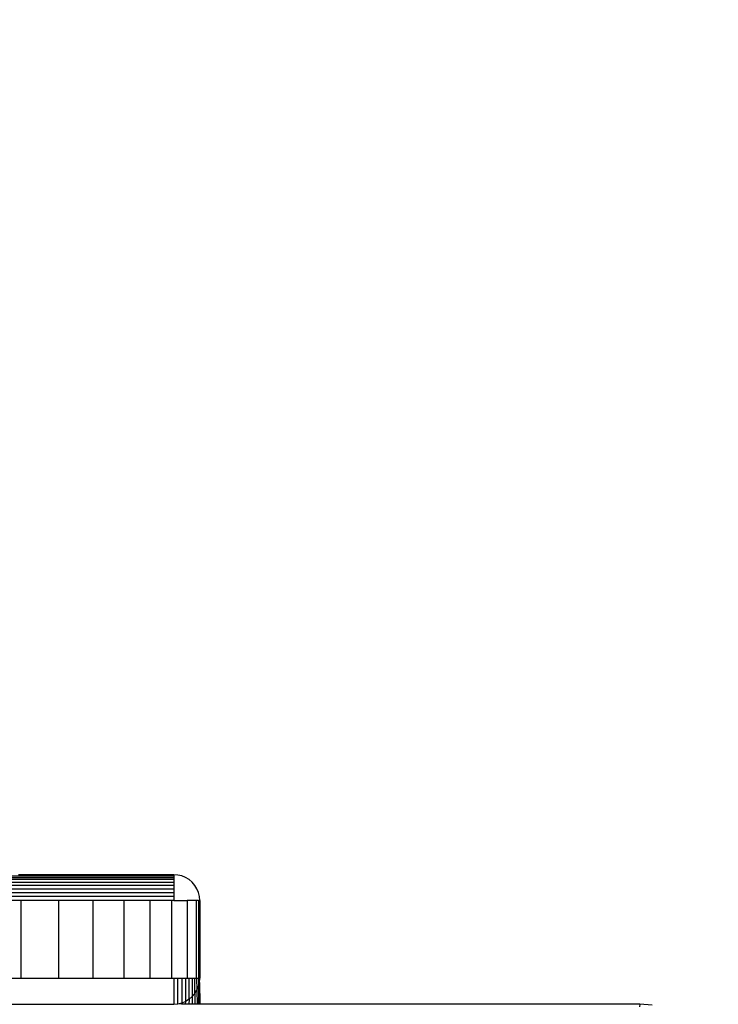
# Model space of a CAD drawing. Units: millimetres. Extents: x 33460 to 42304, y -8491 to 102.
# Drawn here: x 39197 to 39224, y -2741 to -2703 of the extents above; entities that cross this region are included whole.
import ezdxf

# ---------------------------------------------------------------- set-up
doc = ezdxf.new("R2010")
doc.units = ezdxf.units.MM
doc.layers.add('Strefa bezpieczna', color=8, linetype='Continuous')
doc.dimstyles.get("Standard").update_dxf_attribs({"dimtxt": 180, "dimasz": 200, "dimexe": 0.18, "dimexo": 0.0625, "dimgap": 200, "dimtad": 0, "dimtih": 1, "dimtoh": 1, "dimlfac": 0.001, "dimzin": 0, "dimdsep": 46, "dimtxsty": 'Standard', "dimcen": 0.09, "dimse1": 1, "dimse2": 1, "dimadec": 0, "dimazin": 0, "dimtfac": 1, "dimtdec": 4, "dimtofl": 0, "dimtmove": 0, "dimatfit": 3, "dimfxl": 1, "dimtolj": 1, "dimtzin": 0, "dimarcsym": 0})

# ---------------------------------------------------------------- blocks, each defined once
blk = doc.blocks.new('*D102')
at = {"layer": 'Defpoints', "color": 0}
for p in [(42304.083, -15.72), (42304.083, -3003.99), (35558.929, -4320.35)]:
    blk.add_point(p, dxfattribs=at)
at = {"layer": 'Strefa bezpieczna', "color": 0, "lineweight": -2}
for p, q in [((35758.929, -15.72), (38461.506, -15.72)), ((42104.083, -15.72), (39401.506, -15.72))]:
    blk.add_line(p, q, dxfattribs=at)
at = {"layer": 'Strefa bezpieczna', "color": 0}
for points in [[(35758.929, 17.614), (35758.929, -49.053), (35558.929, -15.72)], [(42104.083, -49.053), (42104.083, 17.614), (42304.083, -15.72)]]:
    blk.add_solid(points, dxfattribs=at)
at = {"layer": 'Strefa bezpieczna', "color": 0, "insert": (38931.506, -15.72), "char_height": 180, "attachment_point": 5}
blk.add_mtext('\\A1;6.75', dxfattribs=at)
blk = doc.blocks.new('*D103')
at = {"layer": 'Defpoints', "color": 0}
for p in [(41190.613, -559.802), (41190.613, -3180.631), (37055.828, -4220.84)]:
    blk.add_point(p, dxfattribs=at)
at = {"layer": 'Strefa bezpieczna', "color": 0, "lineweight": -2}
for p, q in [((37255.828, -559.802), (38491.506, -559.802)), ((40990.613, -559.802), (39371.506, -559.802))]:
    blk.add_line(p, q, dxfattribs=at)
at = {"layer": 'Strefa bezpieczna', "color": 0}
for points in [[(37255.828, -526.469), (37255.828, -593.136), (37055.828, -559.802)], [(40990.613, -593.136), (40990.613, -526.469), (41190.613, -559.802)]]:
    blk.add_solid(points, dxfattribs=at)
at = {"layer": 'Strefa bezpieczna', "color": 0, "insert": (38931.506, -559.802), "char_height": 180, "attachment_point": 5}
blk.add_mtext('\\A1;4.13', dxfattribs=at)
blk = doc.blocks.new('*D104')
at = {"layer": 'Defpoints', "color": 0}
for p in [(37060.59, -1240.631), (33698.477, -8490.631), (40016.16, -8490.631)]:
    blk.add_point(p, dxfattribs=at)
at = {"layer": 'Strefa bezpieczna', "color": 0, "lineweight": -2}
for p, q in [((33698.477, -1440.631), (33698.477, -4492.017)), ((33698.477, -8290.631), (33698.477, -5072.017))]:
    blk.add_line(p, q, dxfattribs=at)
at = {"layer": 'Strefa bezpieczna', "color": 0}
for points in [[(33731.81, -1440.631), (33665.144, -1440.631), (33698.477, -1240.631)], [(33665.144, -8290.631), (33731.81, -8290.631), (33698.477, -8490.631)]]:
    blk.add_solid(points, dxfattribs=at)
at = {"layer": 'Strefa bezpieczna', "color": 0, "insert": (33698.477, -4782.017), "char_height": 180, "attachment_point": 5}
blk.add_mtext('\\A1;7.25', dxfattribs=at)
blk = doc.blocks.new('*D105')
at = {"layer": 'Defpoints', "color": 0}
for p in [(38290.293, -2740.631), (34895.107, -6990.631), (40542.397, -6990.631)]:
    blk.add_point(p, dxfattribs=at)
at = {"layer": 'Strefa bezpieczna', "color": 0, "lineweight": -2}
for p, q in [((34895.107, -2940.631), (34895.107, -4492.017)), ((34895.107, -6790.631), (34895.107, -5072.017))]:
    blk.add_line(p, q, dxfattribs=at)
at = {"layer": 'Strefa bezpieczna', "color": 0}
for points in [[(34928.44, -2940.631), (34861.774, -2940.631), (34895.107, -2740.631)], [(34861.774, -6790.631), (34928.44, -6790.631), (34895.107, -6990.631)]]:
    blk.add_solid(points, dxfattribs=at)
at = {"layer": 'Strefa bezpieczna', "color": 0, "insert": (34895.107, -4782.017), "char_height": 180, "attachment_point": 5}
blk.add_mtext('\\A1;4.25', dxfattribs=at)

msp = doc.modelspace()

# ---------------------------------------------------------------- linework, layer by layer
for p, q in [((39193.632, -2735.68), (39202.632, -2735.68)), ((39193.632, -2735.74), (39202.632, -2735.74)), ((39202.632, -2735.822), (39193.632, -2735.822)), ((39193.632, -2735.924), (39202.632, -2735.924)), ((39202.632, -2735.631), (39196.632, -2735.631)), ((39202.788, -2735.643), (39202.632, -2735.631)), ((39202.632, -2735.631), (39202.632, -2735.68)), ((39202.632, -2735.68), (39202.632, -2735.74)), ((39202.632, -2735.74), (39202.632, -2735.822)), ((39202.632, -2735.822), (39202.632, -2735.924)), ((39202.632, -2735.924), (39202.632, -2736.043)), ((39202.941, -2735.68), (39202.788, -2735.643)), ((39203.086, -2735.74), (39202.941, -2735.68)), ((39203.22, -2735.822), (39203.086, -2735.74)), ((39203.339, -2735.924), (39203.22, -2735.822)), ((39203.441, -2736.043), (39203.339, -2735.924)), ((39202.632, -2736.043), (39193.632, -2736.043)), ((39193.632, -2736.177), (39202.632, -2736.177)), ((39202.632, -2736.043), (39202.632, -2736.177)), ((39202.632, -2736.177), (39202.632, -2736.322)), ((39203.523, -2736.177), (39203.441, -2736.043)), ((39203.583, -2736.322), (39203.523, -2736.177)), ((39193.632, -2736.322), (39202.632, -2736.322)), ((39202.632, -2736.474), (39193.632, -2736.474)), ((39196.722, -2736.631), (39195.196, -2736.631)), ((39198.172, -2736.631), (39196.722, -2736.631)), ((39196.722, -2736.631), (39196.722, -2739.631)), ((39199.51, -2736.631), (39198.172, -2736.631)), ((39198.172, -2736.631), (39198.172, -2739.631)), ((39199.51, -2739.631), (39199.51, -2736.631)), ((39200.703, -2736.631), (39199.51, -2736.631)), ((39201.722, -2736.631), (39200.703, -2736.631)), ((39200.703, -2736.631), (39200.703, -2739.631)), ((39201.722, -2739.631), (39201.722, -2736.631)), ((39202.542, -2736.631), (39201.722, -2736.631)), ((39202.542, -2736.631), (39202.542, -2739.631)), ((39202.632, -2736.631), (39202.542, -2736.631)), ((39202.632, -2736.322), (39202.632, -2736.474)), ((39202.632, -2736.474), (39202.632, -2736.631)), ((39202.632, -2736.631), (39203.142, -2736.631)), ((39203.142, -2736.631), (39203.142, -2739.631)), ((39203.509, -2736.631), (39203.142, -2736.631)), ((39203.509, -2739.631), (39203.509, -2736.631)), ((39203.583, -2736.631), (39203.509, -2736.631)), ((39203.619, -2736.474), (39203.583, -2736.322)), ((39203.583, -2736.631), (39203.632, -2736.631)), ((39203.583, -2736.631), (39203.583, -2739.631)), ((39203.632, -2736.631), (39203.619, -2736.474)), ((39203.632, -2736.631), (39203.632, -2739.631)), ((39195.196, -2739.631), (39196.722, -2739.631)), ((39196.722, -2739.631), (39198.172, -2739.631)), ((39198.172, -2739.631), (39199.51, -2739.631)), ((39199.51, -2739.631), (39200.703, -2739.631)), ((39200.703, -2739.631), (39201.722, -2739.631)), ((39201.722, -2739.631), (39202.542, -2739.631)), ((39202.542, -2739.631), (39202.632, -2739.631)), ((39202.632, -2739.631), (39202.632, -2740.631)), ((39202.632, -2739.631), (39202.788, -2739.631)), ((39202.788, -2740.618), (39202.788, -2739.631)), ((39202.788, -2739.631), (39202.941, -2739.631)), ((39202.941, -2739.631), (39202.941, -2740.582)), ((39202.941, -2739.631), (39203.086, -2739.631)), ((39203.086, -2739.631), (39203.086, -2740.522)), ((39203.086, -2739.631), (39203.142, -2739.631)), ((39203.142, -2739.631), (39203.22, -2739.631)), ((39203.22, -2740.44), (39203.22, -2739.631)), ((39203.22, -2739.631), (39203.339, -2739.631)), ((39203.339, -2739.631), (39203.339, -2740.338)), ((39203.339, -2739.631), (39203.441, -2739.631)), ((39203.441, -2740.218), (39203.441, -2739.631)), ((39203.441, -2739.631), (39203.509, -2739.631)), ((39203.509, -2739.631), (39203.583, -2739.631)), ((39203.509, -2739.631), (39203.523, -2740.085)), ((39203.583, -2739.631), (39203.632, -2739.631)), ((39203.583, -2739.631), (39203.583, -2739.94)), ((39203.619, -2739.787), (39203.632, -2739.631)), ((39203.441, -2740.218), (39203.523, -2740.085)), ((39203.523, -2740.085), (39203.583, -2739.94)), ((39203.523, -2740.085), (39203.529, -2740.631)), ((39203.619, -2739.787), (39203.583, -2739.94)), ((39203.583, -2739.94), (39203.588, -2740.631)), ((39203.619, -2739.787), (39203.632, -2740.631)), ((39203.22, -2740.44), (39203.086, -2740.522)), ((39203.22, -2740.44), (39203.213, -2740.631)), ((39203.22, -2740.44), (39203.339, -2740.338)), ((39203.339, -2740.338), (39203.441, -2740.218)), ((39203.339, -2740.338), (39203.339, -2740.631)), ((39203.441, -2740.218), (39203.446, -2740.631)), ((39193.632, -2740.631), (39202.632, -2740.631)), ((39202.632, -2740.631), (39202.788, -2740.618)), ((39202.788, -2740.618), (39202.941, -2740.582)), ((39202.926, -2740.631), (39202.788, -2740.618)), ((39202.941, -2740.582), (39202.926, -2740.631)), ((39203.073, -2740.631), (39202.926, -2740.631)), ((39202.941, -2740.582), (39203.086, -2740.522)), ((39203.086, -2740.522), (39203.073, -2740.631)), ((39203.213, -2740.631), (39203.073, -2740.631)), ((39203.339, -2740.631), (39203.213, -2740.631)), ((39203.446, -2740.631), (39203.339, -2740.631)), ((39203.529, -2740.631), (39203.446, -2740.631)), ((39203.588, -2740.631), (39203.529, -2740.631)), ((39203.632, -2740.631), (39203.588, -2740.631)), ((39220.632, -2740.631), (39203.632, -2740.631)), ((39220.632, -2740.631), (39220.607, -2740.728)), ((39221.101, -2740.668), (39220.632, -2740.631))]:
    msp.add_line(p, q)

# ---------------------------------------------------------------- dimensions: what is measured, and where the dimension line sits
at = {"layer": 'Strefa bezpieczna'}
for base, p1, p2, picture, middle in [((42304.083, -15.72), (35558.929, -4320.35), (42304.083, -3003.99), '*D102', (38931.506, -15.72)), ((41190.613, -559.802), (37055.828, -4220.84), (41190.613, -3180.631), '*D103', (38931.506, -559.802))]:
    dim = msp.add_linear_dim(base=base, p1=p1, p2=p2, dimstyle='Standard', dxfattribs=at)
    dim.commit()
    dim.dimension.update_dxf_attribs({"geometry": picture, "text_midpoint": middle, "dimtype": 160})
for base, p1, p2, picture, middle in [((33698.477, -8490.631), (37060.59, -1240.631), (40016.16, -8490.631), '*D104', (33698.477, -4782.017)), ((34895.107, -6990.631), (38290.293, -2740.631), (40542.397, -6990.631), '*D105', (34895.107, -4782.017))]:
    dim = msp.add_linear_dim(base=base, p1=p1, p2=p2, angle=90, dimstyle='Standard', dxfattribs=at)
    dim.commit()
    dim.dimension.update_dxf_attribs({"geometry": picture, "text_midpoint": middle, "dimtype": 160})

doc.saveas('drawing.dxf')
